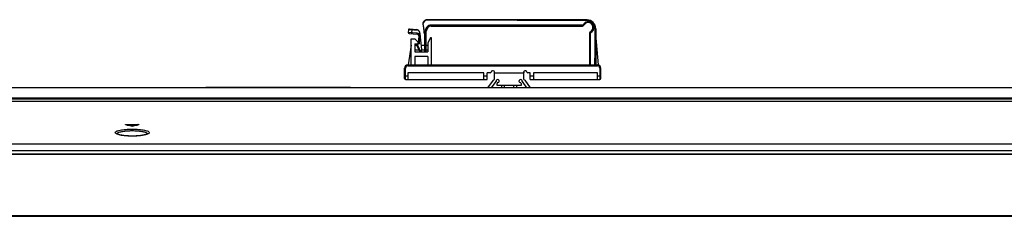
# Model space of a CAD drawing. Units: millimetres. Extents: x 0 to 2378, y 0 to 1682.
# Drawn here: x 636 to 789, y 1212 to 1243 of the extents above; entities that cross this region are included whole.
import ezdxf

# ---------------------------------------------------------------- set-up
doc = ezdxf.new("R2010")
doc.units = ezdxf.units.MM
doc.header["$LTSCALE"] = 130.79
for name, color, linetype in [('55_CO-DESIGNDXF_CONTINUOUS_LINE', 7, 'CONTINUOUS'), ('CABLE_MANAGMDXF_CONTINUOUS_LINE', 7, 'CONTINUOUS'), ('DEF_DRAFT_ENTITY', 7, 'CONTINUOUS')]:
    doc.layers.add(name, color=color, linetype=linetype)

msp = doc.modelspace()

# ---------------------------------------------------------------- linework, layer by layer
at = {"layer": '55_CO-DESIGNDXF_CONTINUOUS_LINE', "color": 7, "linetype": 'Continuous'}
for p, q in [((1105.818, 1222.021), (488.618, 1222.021)), ((488.718, 1222.121), (1105.718, 1222.121)), ((488.618, 1212.521), (1105.818, 1212.521)), ((488.718, 1212.421), (1105.718, 1212.421))]:
    msp.add_line(p, q, dxfattribs=at)
at = {"layer": 'CABLE_MANAGMDXF_CONTINUOUS_LINE', "color": 7, "linetype": 'Continuous'}
for p, q in [((698.808, 1242.213), (698.861, 1242.222)), ((698.808, 1242.213), (699.037, 1240.82)), ((698.866, 1242.541), (698.914, 1242.514)), ((699.519, 1242.921), (699.519, 1242.864)), ((724.33, 1242.921), (699.519, 1242.921)), ((700.088, 1241.921), (700.088, 1242.071)), ((723.621, 1242.071), (700.088, 1242.071)), ((700.088, 1241.921), (723.621, 1241.921)), ((723.621, 1242.071), (723.621, 1241.921)), ((723.71, 1242.127), (723.845, 1242.06)), ((724.33, 1242.921), (724.33, 1242.793)), ((696.559, 1241.344), (696.531, 1240.944)), ((697.933, 1240.847), (696.531, 1240.944)), ((698.158, 1241.232), (696.559, 1241.344)), ((696.67, 1240.784), (697.923, 1240.697)), ((696.719, 1241.483), (697.844, 1241.404)), ((697.068, 1241.458), (697.019, 1240.76)), ((697.923, 1240.697), (697.933, 1240.847)), ((698.155, 1240.43), (698.068, 1239.179)), ((698.155, 1240.43), (698.304, 1240.42)), ((698.304, 1240.42), (698.218, 1239.179)), ((698.651, 1238.284), (698.397, 1240.756)), ((699.038, 1240.725), (699.038, 1238.271)), ((699.188, 1241.171), (699.188, 1238.082)), ((699.188, 1241.171), (699.338, 1241.171)), ((699.338, 1238.082), (699.338, 1241.171)), ((724.718, 1240.836), (724.718, 1235.921)), ((724.718, 1240.836), (724.868, 1240.836)), ((724.923, 1240.925), (724.855, 1241.059)), ((724.868, 1235.921), (724.868, 1240.836)), ((725.718, 1241.529), (725.584, 1241.52)), ((725.718, 1241.529), (725.718, 1235.921)), ((726.116, 1235.921), (725.718, 1240.704)), ((696.968, 1238.954), (696.519, 1235.921)), ((696.968, 1235.921), (696.968, 1239.954)), ((696.968, 1239.954), (697.568, 1239.954)), ((698.068, 1239.454), (697.568, 1239.954)), ((697.568, 1239.204), (697.568, 1237.954)), ((697.568, 1239.204), (698.068, 1239.204)), ((697.568, 1238.954), (697.834, 1238.954)), ((697.719, 1239.179), (698.342, 1237.954)), ((697.719, 1239.179), (698.218, 1239.179)), ((697.888, 1239.179), (698.51, 1237.954)), ((698.068, 1239.204), (698.068, 1239.454)), ((698.582, 1238.954), (699.038, 1238.954)), ((699.338, 1238.954), (699.568, 1238.954)), ((699.968, 1240.104), (699.568, 1239.354)), ((699.568, 1239.354), (699.568, 1237.954)), ((700.168, 1240.104), (699.968, 1240.104)), ((700.168, 1235.921), (700.168, 1240.104)), ((698.215, 1238.204), (697.568, 1238.204)), ((697.568, 1237.954), (699.568, 1237.954)), ((697.568, 1237.204), (697.568, 1235.921)), ((699.568, 1237.204), (697.568, 1237.204)), ((699.084, 1238.204), (698.591, 1238.204)), ((699.338, 1238.082), (699.188, 1238.082)), ((699.568, 1238.204), (699.338, 1238.204)), ((699.568, 1237.204), (699.568, 1235.921)), ((696.468, 1235.771), (696.468, 1235.921)), ((696.468, 1235.921), (726.116, 1235.921)), ((696.468, 1235.771), (725.968, 1235.771)), ((725.968, 1235.921), (725.968, 1235.771)), ((695.968, 1233.821), (695.968, 1235.421)), ((695.968, 1235.421), (696.118, 1235.421)), ((696.468, 1234.171), (695.968, 1234.171)), ((696.118, 1233.671), (696.118, 1235.421)), ((696.468, 1234.671), (696.468, 1233.671)), ((708.296, 1234.671), (696.468, 1234.671)), ((708.296, 1233.671), (708.296, 1234.671)), ((708.796, 1234.171), (708.296, 1234.171)), ((708.796, 1233.671), (708.796, 1234.671)), ((709.296, 1234.671), (708.796, 1234.671)), ((709.922, 1233.671), (709.922, 1234.871)), ((709.922, 1234.671), (714.513, 1234.671)), ((714.513, 1233.671), (714.513, 1234.871)), ((715.514, 1234.671), (715.139, 1234.671)), ((715.514, 1233.671), (715.514, 1234.671)), ((716.014, 1234.171), (715.514, 1234.171)), ((716.014, 1234.671), (716.014, 1233.671)), ((725.968, 1234.671), (716.014, 1234.671)), ((725.968, 1233.671), (725.968, 1234.671)), ((726.468, 1234.171), (725.968, 1234.171)), ((726.318, 1235.421), (726.318, 1233.671)), ((726.318, 1235.421), (726.468, 1235.421)), ((726.468, 1233.821), (726.468, 1235.421)), ((696.118, 1233.671), (708.796, 1233.671)), ((709.733, 1233.524), (708.872, 1232.371)), ((709.496, 1232.371), (710.207, 1233.323)), ((710.343, 1232.721), (710.343, 1233.008)), ((714.093, 1232.721), (710.343, 1232.721)), ((711.018, 1232.721), (711.018, 1232.371)), ((711.518, 1232.371), (711.518, 1232.721)), ((712.918, 1232.721), (712.918, 1232.371)), ((713.418, 1232.371), (713.418, 1232.721)), ((714.093, 1233.008), (714.093, 1232.721)), ((714.229, 1233.323), (714.939, 1232.371)), ((715.563, 1232.371), (714.702, 1233.524)), ((715.514, 1233.671), (726.318, 1233.671))]:
    msp.add_line(p, q, dxfattribs=at)
for centre, radius, start, end in [((699.301, 1242.294), 0.5, 150.43788, 189.33375), ((699.305, 1242.296), 0.449, 180.90486, 185.17469), ((699.321, 1242.298), 0.465, 185.1726, 189.36504), ((447.956, 1201.073), 254.258, 9.09085, 9.31372), ((699.519, 1242.171), 0.75, 89.99999, 150.43788), ((699.496, 1242.184), 0.669, 146.23575, 150.43484), ((700.088, 1241.171), 0.9, 90, 180.00043), ((700.088, 1241.171), 0.75, 90, 180), ((723.621, 1242.171), 0.1, 270.01068, 333.77808), ((723.621, 1242.171), 0.25, 270.00014, 333.77019), ((724.518, 1241.729), 0.9, 296.74233, 153.76949), ((724.518, 1241.729), 0.75, 296.74353, 153.7704), ((724.221, 1241.425), 1.5, 3.97824, 85.83329), ((696.68, 1240.934), 0.15, 176.01698, 266.01686), ((696.708, 1241.333), 0.15, 86.01686, 176.01698), ((697.651, 1240.679), 0.75, 5.8628, 75.09544), ((697.905, 1240.448), 0.25, 356.01684, 86.01701), ((697.905, 1240.448), 0.4, 356.02052, 86.01732), ((691.538, 1240.725), 7.5, 0.00004, 3.98108), ((724.968, 1240.836), 0.25, 116.74353, 180), ((724.968, 1240.836), 0.1, 116.75438, 180), ((-588.635, 1242.47), 1314.219, 359.714485, 359.958652), ((698.838, 1238.082), 0.275, 132.67524, 207.82888), ((698.838, 1238.082), 0.275, 332.1527, 43.41875), ((698.838, 1238.082), 0.35, 338.4761, 0.00332), ((698.838, 1238.082), 0.5, 345.12522, 360), ((696.468, 1235.421), 0.5, 90, 180), ((696.468, 1235.421), 0.35, 90, 180), ((725.968, 1235.421), 0.5, 0, 90), ((725.968, 1235.421), 0.35, 0, 90), ((709.296, 1234.821), 0.15, 270, 352.81924), ((709.693, 1234.771), 0.25, 336.42182, 172.81924), ((714.743, 1234.771), 0.25, 7.18076, 203.57818), ((715.139, 1234.821), 0.15, 187.18076, 270), ((696.118, 1233.821), 0.15, 180, 270), ((709.693, 1233.771), 0.25, 279.32764, 336.42182), ((710.443, 1233.405), 0.25, 277.18076, 199.22291), ((710.493, 1233.008), 0.15, 97.18076, 180), ((713.993, 1233.405), 0.25, 340.77709, 262.81924), ((713.943, 1233.008), 0.15, 0, 82.81924), ((714.743, 1233.771), 0.25, 203.57818, 260.67236), ((726.318, 1233.821), 0.15, 270, 360)]:
    msp.add_arc(centre, radius, start, end, dxfattribs=at)
for points in [[(698.855, 1242.289), (698.854, 1242.344), (698.865, 1242.4), (698.885, 1242.451)], [(698.885, 1242.451), (698.893, 1242.473), (698.903, 1242.494), (698.914, 1242.514)], [(724.323, 1242.793), (716.055, 1242.793), (707.787, 1242.864), (699.519, 1242.864)]]:
    msp.add_open_spline(points, degree=3, dxfattribs=at)
for points, knots in [([(699.519, 1242.864), (699.406, 1242.864), (699.178, 1242.806), (699.003, 1242.649), (698.94, 1242.555)], [0, 0, 0, 0, 0.5002764, 1, 1, 1, 1]), ([(725.584, 1241.521), (725.561, 1241.838), (725.274, 1242.474), (724.64, 1242.77), (724.323, 1242.793)], [0, 0, 0, 0, 0.4995579, 1, 1, 1, 1])]:
    msp.add_open_spline(points, degree=3, knots=knots, dxfattribs=at)
at = {"layer": 'DEF_DRAFT_ENTITY', "color": 7, "linetype": 'Continuous'}
for p, q in [((1011.318, 1232.371), (583.118, 1232.371)), ((665.068, 1232.446), (665.068, 1232.371)), ((665.068, 1232.446), (687.568, 1232.446)), ((665.568, 1232.446), (665.568, 1232.371)), ((687.068, 1232.446), (687.068, 1232.371)), ((687.568, 1232.446), (687.568, 1232.371)), ((1008.404, 1230.25), (586.031, 1230.25)), ((586.118, 1230.825), (1008.318, 1230.825)), ((1008.318, 1230.607), (586.118, 1230.607)), ((1008.318, 1230.248), (586.118, 1230.248)), ((652.712, 1226.598), (652.756, 1226.586)), ((652.731, 1226.669), (652.731, 1226.593)), ((652.731, 1226.669), (654.504, 1226.669)), ((652.827, 1226.567), (654.408, 1226.567)), ((654.523, 1226.598), (654.479, 1226.586)), ((654.504, 1226.669), (654.504, 1226.593)), ((651.212, 1225.219), (651.208, 1225.222)), ((651.223, 1225.211), (651.212, 1225.219)), ((651.238, 1225.202), (651.223, 1225.211)), ((651.256, 1225.192), (651.238, 1225.202)), ((651.278, 1225.181), (651.256, 1225.192)), ((651.302, 1225.169), (651.278, 1225.181)), ((651.331, 1225.156), (651.302, 1225.169)), ((651.362, 1225.143), (651.331, 1225.156)), ((651.398, 1225.13), (651.362, 1225.143)), ((651.437, 1225.116), (651.398, 1225.13)), ((651.48, 1225.102), (651.437, 1225.116)), ((651.527, 1225.088), (651.48, 1225.102)), ((651.577, 1225.074), (651.527, 1225.088)), ((651.63, 1225.06), (651.577, 1225.074)), ((651.686, 1225.046), (651.63, 1225.06)), ((651.746, 1225.032), (651.686, 1225.046)), ((651.808, 1225.019), (651.746, 1225.032)), ((651.874, 1225.006), (651.808, 1225.019)), ((651.942, 1224.993), (651.874, 1225.006)), ((652.013, 1224.981), (651.942, 1224.993)), ((652.086, 1224.969), (652.013, 1224.981)), ((652.162, 1224.958), (652.086, 1224.969)), ((652.239, 1224.947), (652.162, 1224.958)), ((652.319, 1224.937), (652.239, 1224.947)), ((652.401, 1224.928), (652.319, 1224.937)), ((652.484, 1224.919), (652.401, 1224.928)), ((652.569, 1224.91), (652.484, 1224.919)), ((652.655, 1224.903), (652.569, 1224.91)), ((652.743, 1224.896), (652.655, 1224.903)), ((652.832, 1224.889), (652.743, 1224.896)), ((652.922, 1224.884), (652.832, 1224.889)), ((653.013, 1224.879), (652.922, 1224.884)), ((653.105, 1224.874), (653.013, 1224.879)), ((653.198, 1224.871), (653.105, 1224.874)), ((653.291, 1224.868), (653.198, 1224.871)), ((653.385, 1224.866), (653.291, 1224.868)), ((653.479, 1224.864), (653.385, 1224.866)), ((653.573, 1224.864), (653.479, 1224.864)), ((653.667, 1224.864), (653.573, 1224.864)), ((653.761, 1224.864), (653.667, 1224.864)), ((653.855, 1224.866), (653.761, 1224.864)), ((653.949, 1224.868), (653.855, 1224.866)), ((654.042, 1224.871), (653.949, 1224.868)), ((654.135, 1224.875), (654.042, 1224.871)), ((654.227, 1224.879), (654.135, 1224.875)), ((654.318, 1224.884), (654.227, 1224.879)), ((654.408, 1224.89), (654.318, 1224.884)), ((654.497, 1224.896), (654.408, 1224.89)), ((654.584, 1224.903), (654.497, 1224.896)), ((654.671, 1224.911), (654.584, 1224.903)), ((654.755, 1224.919), (654.671, 1224.911)), ((654.839, 1224.928), (654.755, 1224.919)), ((654.92, 1224.938), (654.839, 1224.928)), ((655, 1224.948), (654.92, 1224.938)), ((655.077, 1224.959), (655, 1224.948)), ((655.153, 1224.97), (655.077, 1224.959)), ((655.226, 1224.982), (655.153, 1224.97)), ((655.296, 1224.994), (655.226, 1224.982)), ((655.364, 1225.007), (655.296, 1224.994)), ((655.43, 1225.02), (655.364, 1225.007)), ((655.492, 1225.033), (655.43, 1225.02)), ((655.551, 1225.047), (655.492, 1225.033)), ((655.608, 1225.061), (655.551, 1225.047)), ((655.661, 1225.075), (655.608, 1225.061)), ((655.711, 1225.089), (655.661, 1225.075)), ((655.757, 1225.103), (655.711, 1225.089)), ((655.8, 1225.117), (655.757, 1225.103)), ((655.839, 1225.131), (655.8, 1225.117)), ((655.875, 1225.144), (655.839, 1225.131)), ((655.907, 1225.157), (655.875, 1225.144)), ((655.935, 1225.17), (655.907, 1225.157)), ((655.959, 1225.182), (655.935, 1225.17)), ((655.98, 1225.193), (655.959, 1225.182)), ((655.998, 1225.203), (655.98, 1225.193)), ((656.013, 1225.212), (655.998, 1225.203)), ((656.024, 1225.22), (656.013, 1225.212)), ((656.033, 1225.226), (656.024, 1225.22)), ((656.038, 1225.231), (656.033, 1225.226)), ((656.041, 1225.234), (656.038, 1225.231)), ((656.042, 1225.234), (656.041, 1225.234)), ((1011.318, 1223.62), (583.118, 1223.62)), ((1011.318, 1222.554), (583.118, 1222.554))]:
    msp.add_line(p, q, dxfattribs=at)
for centre, start, end in [((652.731, 1225.873), 89.988, 92.27725), ((654.505, 1225.873), 87.72378, 90.01198)]:
    msp.add_arc(centre, 0.796, start, end, dxfattribs=at)
for centre, start_param, end_param in [((608.767, 888.353), -0.1834584, -0.1830191), ((608.767, 888.353), -0.1867646, -0.1836434), ((698.468, 888.353), 0.1836434, 0.1867646), ((698.468, 888.353), 0.1830191, 0.1834584)]:
    msp.add_ellipse(centre, major_axis=(0, 344.018), ratio=0.7002075, start_param=start_param, end_param=end_param, dxfattribs=at)
for points, knots in [([(652.581, 1226.641), (652.581, 1226.654), (652.639, 1226.662), (652.67, 1226.667), (652.699, 1226.668)], [0, 0, 0, 0, 0.3023912, 1, 1, 1, 1]), ([(652.608, 1226.625), (652.604, 1226.626), (652.595, 1226.629), (652.581, 1226.635), (652.581, 1226.641)], [0, 0, 0, 0, 0.3828734, 1, 1, 1, 1]), ([(653.74, 1226.388), (653.701, 1226.378), (653.618, 1226.375), (653.534, 1226.378), (653.495, 1226.388)], [0, 0, 0, 0, 0.5000011, 1, 1, 1, 1]), ([(654.536, 1226.668), (654.565, 1226.667), (654.596, 1226.662), (654.654, 1226.654), (654.654, 1226.641)], [0, 0, 0, 0, 0.6976076, 1, 1, 1, 1]), ([(654.654, 1226.641), (654.654, 1226.64), (654.649, 1226.63), (654.636, 1226.628), (654.627, 1226.625)], [0, 0, 0, 0, 0.1401441, 1, 1, 1, 1]), ([(650.963, 1225.406), (650.958, 1225.499), (651.156, 1225.626), (651.413, 1225.715), (651.745, 1225.796), (652.141, 1225.859), (652.774, 1225.925), (653.618, 1225.955), (654.461, 1225.925), (655.094, 1225.859), (655.49, 1225.796), (655.822, 1225.715), (656.08, 1225.626), (656.277, 1225.499), (656.272, 1225.406)], [0, 0, 0, 0, 0.0504064, 0.0967036, 0.1573287, 0.2307005, 0.3143913, 0.4999977, 0.6856048, 0.7692962, 0.8426689, 0.9032947, 0.9495925, 1, 1, 1, 1]), ([(651.268, 1225.157), (651.189, 1225.188), (651.067, 1225.239), (650.966, 1225.355), (650.963, 1225.406)], [0, 0, 0, 0, 0.6284393, 1, 1, 1, 1]), ([(651.218, 1225.215), (651.22, 1225.223), (651.234, 1225.258), (651.259, 1225.287), (651.28, 1225.307)], [0, 0, 0, 0, 0.2224007, 1, 1, 1, 1]), ([(655.97, 1225.158), (655.836, 1225.105), (655.514, 1225.018), (654.732, 1224.891), (653.62, 1224.835), (652.509, 1224.89), (651.725, 1225.017), (651.402, 1225.104), (651.268, 1225.157)], [0, 0, 0, 0, 0.0905191, 0.2092797, 0.4996529, 0.7902229, 0.9092066, 1, 1, 1, 1]), ([(651.28, 1225.307), (651.365, 1225.386), (651.652, 1225.501), (652.168, 1225.617), (652.848, 1225.693), (653.611, 1225.72), (654.375, 1225.694), (655.057, 1225.619), (655.577, 1225.503), (655.865, 1225.388), (655.952, 1225.31)], [0, 0, 0, 0, 0.0725862, 0.1866148, 0.3336995, 0.4990675, 0.6645856, 0.8120922, 0.9267374, 1, 1, 1, 1]), ([(655.952, 1225.31), (655.96, 1225.302), (655.988, 1225.275), (656.01, 1225.242), (656.017, 1225.215)], [0, 0, 0, 0, 0.28542, 1, 1, 1, 1]), ([(656.272, 1225.406), (656.269, 1225.356), (656.17, 1225.24), (656.048, 1225.189), (655.97, 1225.158)], [0, 0, 0, 0, 0.3720818, 1, 1, 1, 1])]:
    msp.add_open_spline(points, degree=3, knots=knots, dxfattribs=at)

doc.saveas('drawing.dxf')
